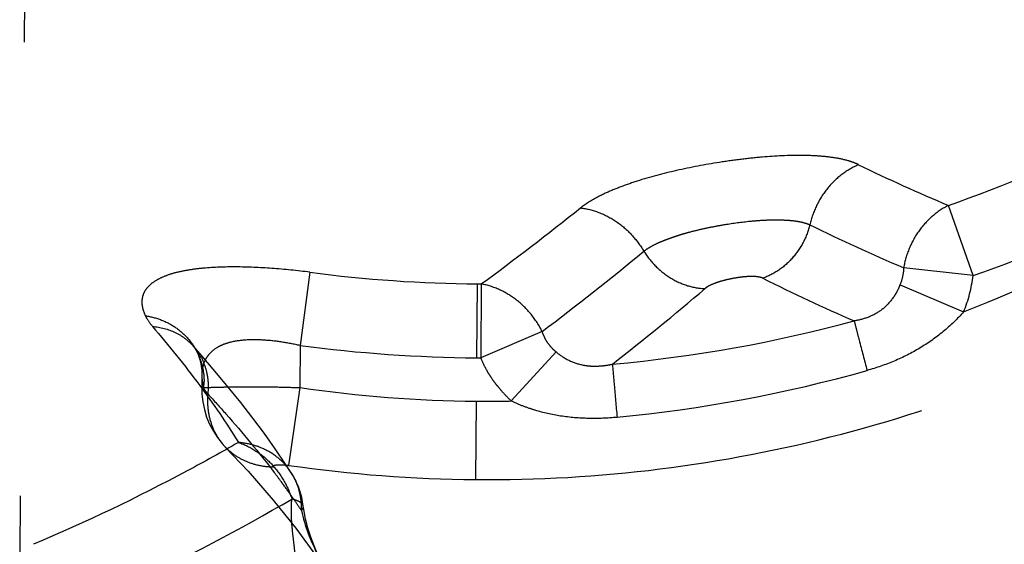
# Model space of a CAD drawing. Units: millimetres. Extents: x 0 to 420, y 0 to 297.
# Drawn here: x 144 to 149, y 167 to 169 of the extents above; entities that cross this region are included whole.
import ezdxf

# ---------------------------------------------------------------- set-up
doc = ezdxf.new("R2010")
doc.units = ezdxf.units.MM
doc.header["$LTSCALE"] = 23.1
doc.linetypes.add('DOT', pattern=[0.2, 0.1, -0.1])
doc.linetypes.add('HIDDEN', pattern=[0.2, 0.1, -0.1])
doc.layers.get('0').update_dxf_attribs({"linetype": 'CONTINUOUS'})
doc.layers.add('607367121-000_HL', color=7, linetype='CONTINUOUS')
doc.layers.add('DEFAULT_2', color=6, linetype='HIDDEN')

msp = doc.modelspace()

# ---------------------------------------------------------------- linework, layer by layer
at = {"color": 9, "linetype": 'DOT'}
for p, q in [((144.2542, 180.7424), (144.1306, 166.5774)), ((148.9844, 168.0043), (148.8598, 168.3616)), ((148.9844, 168.0043), (148.6313, 168.0441)), ((145.608, 168.0213), (145.5592, 167.6482)), ((146.4604, 167.9617), (146.4571, 167.5859)), ((146.4803, 167.9616), (146.4781, 167.5857)), ((148.6126, 167.9567), (148.9366, 167.8204)), ((146.7908, 167.7196), (146.4781, 167.5857)), ((145.5592, 167.6482), (145.5574, 167.4342)), ((146.8613, 167.6155), (146.6336, 167.3663)), ((146.4552, 167.3654), (146.4517, 166.9661))]:
    msp.add_line(p, q, dxfattribs=at)
for centre, radius, start, end in [((146.4607, 175.1875), 7.2352, 289.36455, 296.46132), ((152.1382, 176.221), 8.5158, 243.97725, 247.35716), ((137.1683, 180.6456), 15.7352, 306.28417, 308.60271), ((146.4719, 175.2031), 7.6247, 289.24001, 296.32652), ((151.9845, 175.9967), 8.6306, 243.64784, 247.13699), ((146.4438, 174.2442), 6.8905, 291.20917, 299.64843), ((137.6108, 179.8725), 15.2304, 307.06651, 309.54741), ((146.5218, 174.9721), 7.0106, 262.51036, 269.49836), ((151.8492, 175.8382), 8.779, 243.36545, 246.7187), ((148.319, 168.0792), 0.6696, 337.2698, 353.58), ((146.5215, 174.9654), 7.0039, 269.49996, 269.66241), ((137.828, 179.4527), 15.115, 308.07136, 310.37898), ((146.5107, 174.66), 7.135, 275.12954, 285.18265), ((146.5224, 175.019), 7.4334, 262.55504, 269.4972), ((146.5219, 175.009), 7.4235, 269.50024, 269.66143), ((146.5109, 174.3706), 7.1169, 275.32906, 285.77253), ((146.5135, 174.0206), 6.6555, 261.73989, 269.49764), ((146.5128, 173.9742), 6.6091, 269.50038, 271.04755), ((146.5142, 174.071), 7.1052, 261.79296, 269.49609)]:
    msp.add_arc(centre, radius, start, end, dxfattribs=at)
for points, knots in [([(148.4021, 168.5685), (148.3939, 168.5726), (148.3761, 168.5801), (148.336, 168.593), (148.2776, 168.605), (148.1989, 168.6135), (148.0755, 168.6177), (147.9422, 168.6111), (147.8024, 168.5964), (147.6563, 168.5761), (147.479, 168.5424), (147.3098, 168.498), (147.1878, 168.4558), (147.1204, 168.4278), (147.0723, 168.404), (147.0403, 168.3863), (147.0116, 168.368), (146.9941, 168.3551), (146.9858, 168.3487)], [0, 0, 0, 0, 0.018726, 0.039329, 0.086132, 0.140232, 0.201037, 0.33848, 0.412639, 0.48854, 0.639894, 0.781544, 0.84564, 0.903866, 0.930536, 0.955502, 0.978599, 1, 1, 1, 1]), ([(148.4021, 168.5685), (148.3717, 168.5557), (148.3133, 168.5215), (148.2401, 168.45), (148.1844, 168.3624), (148.1612, 168.2966), (148.1535, 168.2629)], [0, 0, 0, 0, 0.242537, 0.49206, 0.745794, 1, 1, 1, 1]), ([(146.9858, 168.3487), (147.0177, 168.3452), (147.082, 168.329), (147.171, 168.2819), (147.249, 168.2141), (147.2907, 168.1583), (147.3082, 168.1283)], [0, 0, 0, 0, 0.238308, 0.486674, 0.742132, 1, 1, 1, 1]), ([(148.8598, 168.3616), (148.8304, 168.347), (148.7746, 168.3094), (148.7062, 168.2345), (148.6562, 168.1444), (148.6369, 168.0779), (148.6313, 168.0441)], [0, 0, 0, 0, 0.242932, 0.492388, 0.745899, 1, 1, 1, 1]), ([(147.3082, 168.1284), (147.3187, 168.1363), (147.3426, 168.1518), (147.3754, 168.1686), (147.4053, 168.1813), (147.4299, 168.1906), (147.4559, 168.1998), (147.4829, 168.209), (147.5111, 168.2178), (147.5506, 168.2287), (147.6017, 168.2412), (147.6647, 168.2545), (147.7499, 168.2696), (147.8348, 168.2808), (147.9177, 168.2868), (147.9757, 168.2887), (148.0293, 168.2875), (148.0705, 168.284), (148.1002, 168.2793), (148.1199, 168.2748), (148.1375, 168.2695), (148.1485, 168.2654), (148.1535, 168.2629)], [0, 0, 0, 0, 0.045093, 0.097487, 0.126155, 0.156327, 0.18786, 0.220596, 0.254398, 0.289147, 0.360962, 0.434916, 0.509827, 0.657681, 0.728369, 0.795102, 0.856701, 0.91191, 0.936891, 0.959924, 0.980947, 1, 1, 1, 1]), ([(148.1535, 168.2629), (148.1459, 168.232), (148.123, 168.1716), (148.0687, 168.0924), (147.9981, 168.0293), (147.9423, 168.0007), (147.9136, 167.9907)], [0, 0, 0, 0, 0.25384, 0.507869, 0.757681, 1, 1, 1, 1]), ([(147.3085, 168.1285), (147.3256, 168.1008), (147.3664, 168.0494), (147.4426, 167.9891), (147.5287, 167.9496), (147.5901, 167.9391), (147.6202, 167.9384)], [0, 0, 0, 0, 0.257723, 0.513803, 0.762403, 1, 1, 1, 1]), ([(145.608, 168.0213), (145.5437, 168.0296), (145.418, 168.0426), (145.2372, 168.0504), (145.0968, 168.0461), (144.9972, 168.0343), (144.9338, 168.022), (144.8793, 168.0059), (144.8341, 167.986), (144.7983, 167.9625), (144.7721, 167.9352), (144.7562, 167.9042), (144.751, 167.8703), (144.756, 167.8349), (144.7648, 167.8118), (144.7703, 167.8002)], [0, 0, 0, 0, 0.193837, 0.377283, 0.540851, 0.61277, 0.677101, 0.733536, 0.782353, 0.824313, 0.860847, 0.894103, 0.92679, 0.961528, 1, 1, 1, 1]), ([(148.6312, 168.0441), (148.631, 168.0367), (148.6286, 168.0069), (148.6211, 167.9774), (148.6125, 167.9567)], [0, 0, 0, 0, 0.249407, 1, 1, 1, 1]), ([(147.9136, 167.9907), (147.9101, 167.9929), (147.9012, 167.9958), (147.8864, 167.9985), (147.869, 168), (147.8497, 168.0001), (147.8291, 167.9989), (147.8003, 167.996), (147.7639, 167.9906), (147.7213, 167.9814), (147.6814, 167.9699), (147.6513, 167.9582), (147.6315, 167.9473), (147.6235, 167.9415), (147.6202, 167.9384)], [0, 0, 0, 0, 0.039921, 0.090272, 0.147653, 0.211226, 0.279591, 0.350651, 0.495488, 0.640135, 0.778777, 0.902782, 0.955761, 1, 1, 1, 1]), ([(146.7908, 167.7196), (146.7753, 167.7508), (146.7371, 167.8096), (146.6631, 167.8827), (146.5762, 167.9357), (146.5123, 167.9561), (146.4803, 167.9616)], [0, 0, 0, 0, 0.25678, 0.511803, 0.76054, 1, 1, 1, 1]), ([(148.6125, 167.9567), (148.6029, 167.9324), (148.5773, 167.8862), (148.5232, 167.8283), (148.4544, 167.7905), (148.4043, 167.7777), (148.3793, 167.774)], [0, 0, 0, 0, 0.252329, 0.504859, 0.755662, 1, 1, 1, 1]), ([(146.4517, 166.9661), (146.7652, 166.9634), (147.3932, 166.9996), (148.3191, 167.1778), (149.2139, 167.4754), (149.78, 167.7493), (150.0529, 167.9036)], [0, 0, 0, 0, 0.25, 0.500001, 0.750002, 1, 1, 1, 1]), ([(144.7703, 167.8002), (144.7725, 167.7956), (144.783, 167.7763), (144.7961, 167.7585), (144.807, 167.7457)], [0, 0, 0, 0, 0.230929, 1, 1, 1, 1]), ([(144.7703, 167.8002), (144.7983, 167.7959), (144.8531, 167.7814), (144.9274, 167.742), (144.9893, 167.6871), (145.0202, 167.6418), (145.0326, 167.6178)], [0, 0, 0, 0, 0.257195, 0.508706, 0.755652, 1, 1, 1, 1]), ([(148.9366, 167.8204), (148.9048, 167.7838), (148.8344, 167.7161), (148.7149, 167.6321), (148.5844, 167.5664), (148.4922, 167.5348), (148.4454, 167.5217)], [0, 0, 0, 0, 0.249947, 0.49984, 0.749831, 1, 1, 1, 1]), ([(144.807, 167.7457), (144.89, 167.648), (145.044, 167.4569), (145.1834, 167.2547), (145.2447, 167.155)], [0, 0, 0, 0, 0.522531, 1, 1, 1, 1]), ([(144.807, 167.7456), (144.8469, 167.7423), (144.9062, 167.727), (144.9737, 167.6858), (145.0023, 167.6594), (145.0151, 167.645)], [0, 0, 0, 0, 0.508535, 0.755584, 1, 1, 1, 1]), ([(148.3793, 167.774), (148.3826, 167.7607), (148.3909, 167.7282), (148.4128, 167.6441), (148.4316, 167.5734), (148.4454, 167.5217)], [0, 0, 0, 0, 0.157607, 0.385403, 1, 1, 1, 1]), ([(146.8615, 167.6157), (146.8533, 167.6224), (146.838, 167.6373), (146.8181, 167.6623), (146.802, 167.6899), (146.7942, 167.7096), (146.791, 167.7197)], [0, 0, 0, 0, 0.250231, 0.50101, 0.751204, 1, 1, 1, 1]), ([(145.5592, 167.6482), (145.5268, 167.6555), (145.4627, 167.6676), (145.3683, 167.6779), (145.2804, 167.6784), (145.2133, 167.6689), (145.1671, 167.654), (145.1295, 167.6361), (145.0985, 167.6111), (145.0773, 167.5804), (145.0625, 167.5472), (145.0583, 167.5198), (145.0581, 167.5016)], [0, 0, 0, 0, 0.167184, 0.328555, 0.477524, 0.608997, 0.667485, 0.721403, 0.818154, 0.863495, 0.908245, 1, 1, 1, 1]), ([(146.6336, 167.3663), (146.617, 167.3815), (146.5935, 167.406), (146.5645, 167.4407), (146.5438, 167.4675), (146.5246, 167.4954), (146.5014, 167.5343), (146.4869, 167.565), (146.4781, 167.5857)], [0, 0, 0, 0, 0.249851, 0.375011, 0.50012, 0.625075, 0.749996, 1, 1, 1, 1]), ([(146.8613, 167.6155), (146.8813, 167.5993), (146.9247, 167.5707), (146.9862, 167.5498), (147.037, 167.5434), (147.0748, 167.5434), (147.1121, 167.5468), (147.1365, 167.5509), (147.1486, 167.5535)], [0, 0, 0, 0, 0.253558, 0.506544, 0.631992, 0.755971, 0.878664, 1, 1, 1, 1]), ([(145.0573, 167.4329), (145.0573, 167.433), (145.0576, 167.4331), (145.0584, 167.4333), (145.0604, 167.4336), (145.0635, 167.4339), (145.068, 167.4342), (145.0737, 167.4345), (145.0806, 167.4348), (145.0888, 167.4351), (145.1019, 167.4356), (145.1211, 167.4362), (145.1472, 167.4369), (145.1771, 167.4375), (145.2106, 167.4381), (145.2471, 167.4385), (145.301, 167.4389), (145.3732, 167.4387), (145.4638, 167.4372), (145.5258, 167.4353), (145.5574, 167.4342)], [0, 0, 0, 0, 0.000456, 0.001475, 0.005384, 0.011814, 0.020752, 0.032178, 0.046067, 0.062367, 0.081002, 0.124964, 0.177336, 0.23745, 0.304579, 0.377982, 0.456854, 0.627682, 0.810828, 1, 1, 1, 1]), ([(146.6336, 167.3663), (146.6533, 167.3571), (146.6929, 167.3407), (146.7758, 167.3124), (146.8873, 167.2879), (147.0279, 167.2762), (147.124, 167.2801), (147.1719, 167.2846)], [0, 0, 0, 0, 0.118418, 0.232927, 0.477225, 0.738047, 1, 1, 1, 1]), ([(145.2446, 167.155), (145.1583, 167.1058), (144.8182, 166.9177), (144.4673, 166.7487), (144.2004, 166.6369)], [0, 0, 0, 0, 0.255522, 1, 1, 1, 1]), ([(145.5129, 167.0016), (145.4988, 167.0235), (145.4649, 167.0641), (145.4006, 167.1114), (145.3259, 167.1432), (145.2721, 167.1529), (145.2447, 167.155)], [0, 0, 0, 0, 0.244154, 0.490984, 0.742532, 1, 1, 1, 1]), ([(145.2447, 167.155), (145.276, 167.1445), (145.3369, 167.1144), (145.4155, 167.0483), (145.4778, 166.9644), (145.5061, 166.9001), (145.5164, 166.8669)], [0, 0, 0, 0, 0.241661, 0.490977, 0.745103, 1, 1, 1, 1]), ([(145.1774, 167.132), (145.1927, 167.1161), (145.2271, 167.0875), (145.2867, 167.0557), (145.3526, 167.0358), (145.3988, 167.0311), (145.4222, 167.031)], [0, 0, 0, 0, 0.243544, 0.490258, 0.741924, 1, 1, 1, 1]), ([(145.4222, 167.031), (145.4216, 167.0317), (145.4207, 167.0332), (145.4209, 167.036), (145.4234, 167.0381), (145.4287, 167.0397), (145.4372, 167.041), (145.4485, 167.0416), (145.4608, 167.0416), (145.4736, 167.0411), (145.4867, 167.0402), (145.4955, 167.0391), (145.4999, 167.0386)], [0, 0, 0, 0, 0.032227, 0.059143, 0.091666, 0.138275, 0.256038, 0.391786, 0.537098, 0.687932, 0.842632, 1, 1, 1, 1]), ([(145.5801, 163.932), (145.7078, 164.0336), (145.9347, 164.2505), (146.1503, 164.5689), (146.2652, 164.8307), (146.3226, 165.0259), (146.3528, 165.2231), (146.3557, 165.4212), (146.331, 165.6198), (146.2601, 165.8908), (146.1334, 166.158), (145.9629, 166.4173), (145.8058, 166.6201), (145.6241, 166.8262), (145.4918, 166.962), (145.422, 167.031)], [0, 0, 0, 0, 0.134464, 0.256665, 0.314008, 0.369494, 0.423845, 0.477829, 0.532289, 0.58823, 0.708051, 0.773634, 0.84383, 0.919157, 1, 1, 1, 1]), ([(144.4299, 166.3191), (144.5215, 166.358), (144.8922, 166.523), (145.2516, 166.713), (145.5163, 166.8671)], [0, 0, 0, 0, 0.245072, 1, 1, 1, 1]), ([(145.5156, 166.4602), (145.5193, 166.47), (145.526, 166.4908), (145.5322, 166.5249), (145.5337, 166.5641), (145.5309, 166.6097), (145.5245, 166.6631), (145.5172, 166.7247), (145.5127, 166.7937), (145.514, 166.8421), (145.5164, 166.8669)], [0, 0, 0, 0, 0.076776, 0.159736, 0.253211, 0.362901, 0.494121, 0.646883, 0.817573, 1, 1, 1, 1]), ([(145.5743, 166.8305), (145.5739, 166.8344), (145.571, 166.8403), (145.5647, 166.8466), (145.5552, 166.8533), (145.5389, 166.8606), (145.5245, 166.8649), (145.5164, 166.8669)], [0, 0, 0, 0, 0.162856, 0.260148, 0.372596, 0.649303, 1, 1, 1, 1])]:
    msp.add_open_spline(points, degree=3, knots=knots, dxfattribs=at)
at = {"layer": '607367121-000_HL', "color": 6, "linetype": 'HIDDEN'}
for p, q in [((145.0583, 167.5959), (145.0151, 167.645)), ((145.1264, 167.5165), (145.0583, 167.5959)), ((145.0579, 167.5016), (145.0573, 167.4329)), ((145.5574, 167.4342), (145.4999, 167.0386))]:
    msp.add_line(p, q, dxfattribs=at)
for points in [[(145.0151, 167.645), (145.0165, 167.6434), (145.0191, 167.6399), (145.0231, 167.6343), (145.0279, 167.6265), (145.0326, 167.6178)], [(145.0327, 167.6176), (145.0359, 167.611), (145.0413, 167.5983), (145.0466, 167.5829), (145.0515, 167.5646), (145.0553, 167.5437), (145.0576, 167.521), (145.0581, 167.5012)], [(145.5131, 167.0013), (145.4844, 167.0451), (145.4319, 167.1223), (145.3764, 167.2), (145.3178, 167.2786), (145.2563, 167.358), (145.1924, 167.4373), (145.1264, 167.5165)], [(145.0573, 167.4329), (145.0583, 167.4002), (145.0628, 167.3611), (145.0709, 167.3224), (145.0825, 167.2846), (145.0978, 167.2476), (145.1166, 167.2121), (145.1378, 167.1796), (145.1607, 167.1504), (145.1771, 167.1322)], [(145.1774, 167.132), (145.2931, 167.0085), (145.4214, 166.8622), (145.5361, 166.7196), (145.6363, 166.581), (145.7222, 166.4459), (145.7413, 166.4127)], [(145.7394, 166.4145), (145.7258, 166.4382), (145.7064, 166.4728), (145.6867, 166.509), (145.667, 166.547), (145.6477, 166.5871), (145.6293, 166.6291), (145.6124, 166.673), (145.5975, 166.7186), (145.5854, 166.7655), (145.5766, 166.8133), (145.5743, 166.8305)]]:
    msp.add_lwpolyline(points, dxfattribs=at)
msp.add_arc((145.177, 166.7846), 0.4, 6.5894, 32.8194, dxfattribs=at)
msp.add_open_spline([(147.1486, 167.5535), (147.1514, 167.5187), (147.1592, 167.4291), (147.167, 167.3394), (147.1719, 167.2845)], degree=3, knots=[0, 0, 0, 0, 0.387604, 1, 1, 1, 1], dxfattribs=at)
at = {"layer": 'DEFAULT_2', "color": 6, "linetype": 'DOT'}
for p, q in [((145.0151, 167.645), (145.0151, 167.645)), ((145.0326, 167.6178), (145.0327, 167.6176)), ((145.0581, 167.5016), (145.0581, 167.5012)), ((145.1771, 167.1323), (145.1774, 167.132)), ((145.5132, 167.0013), (145.513, 167.0017)), ((145.558, 166.8193), (145.5652, 166.8088)), ((145.5581, 166.8193), (145.5652, 166.8088))]:
    msp.add_line(p, q, dxfattribs=at)
for centre, radius, start, end in [((144.7982, 167.453), 0.2897, 29.7344, 41.5025), ((144.7201, 167.4649), 0.3492, 354.4825, 0.2012), ((142.1307, 164.4905), 4.1442, 36.5807, 37.3058), ((145.2407, 166.8256), 0.3242, 15.4321, 32.8164), ((142.2901, 164.6092), 3.9454, 36.1621, 36.5765), ((142.4518, 164.7271), 3.7453, 34.9536, 36.1654), ((145.2304, 166.8227), 0.3348, 9.5356, 15.4427), ((142.688, 164.893), 3.4566, 33.8687, 34.9434), ((145.2187, 166.821), 0.3467, 357.9875, 9.4924)]:
    msp.add_arc(centre, radius, start, end, dxfattribs=at)
for points, knots in [([(145.0327, 167.6176), (145.0446, 167.5945), (145.063, 167.5449), (145.0692, 167.4924), (145.0693, 167.4662)], [0, 0, 0, 0, 0.497501, 1, 1, 1, 1]), ([(145.0497, 167.5967), (145.0605, 167.5778), (145.0782, 167.5368), (145.0867, 167.4931), (145.0888, 167.4708)], [0, 0, 0, 0, 0.494115, 1, 1, 1, 1]), ([(145.0581, 167.5012), (145.058, 167.4955), (145.0587, 167.472), (145.063, 167.4486), (145.0677, 167.4314)], [0, 0, 0, 0, 0.240496, 1, 1, 1, 1]), ([(145.0888, 167.4708), (145.0893, 167.4652), (145.0908, 167.4423), (145.09, 167.4194), (145.0883, 167.4022)], [0, 0, 0, 0, 0.247242, 1, 1, 1, 1]), ([(145.0573, 167.4329), (145.0573, 167.4328), (145.0576, 167.4327), (145.0584, 167.4324), (145.0604, 167.4321), (145.0636, 167.4317), (145.0662, 167.4315), (145.0677, 167.4314)], [0, 0, 0, 0, 0.021911, 0.070752, 0.258335, 0.567958, 1, 1, 1, 1]), ([(145.0883, 167.4022), (145.0861, 167.4046), (145.0784, 167.4137), (145.0716, 167.4237), (145.0677, 167.4314)], [0, 0, 0, 0, 0.272242, 1, 1, 1, 1]), ([(145.0883, 167.4022), (145.0861, 167.3771), (145.0866, 167.3269), (145.1021, 167.2542), (145.1318, 167.1878), (145.1608, 167.1493), (145.1771, 167.1323)], [0, 0, 0, 0, 0.259154, 0.511283, 0.757496, 1, 1, 1, 1]), ([(145.0883, 167.4022), (145.1193, 167.3686), (145.2366, 167.239), (145.3488, 167.1047), (145.427, 167.0022)], [0, 0, 0, 0, 0.262056, 1, 1, 1, 1]), ([(145.5652, 166.8088), (145.5682, 166.8121), (145.5731, 166.8186), (145.5747, 166.827), (145.5743, 166.8305)], [0, 0, 0, 0, 0.554928, 1, 1, 1, 1]), ([(145.5652, 166.8088), (145.5821, 166.7295), (145.6365, 166.594), (145.7081, 166.4692), (145.7393, 166.4145)], [0, 0, 0, 0, 0.562441, 1, 1, 1, 1])]:
    msp.add_open_spline(points, degree=3, knots=knots, dxfattribs=at)

doc.saveas('drawing.dxf')
